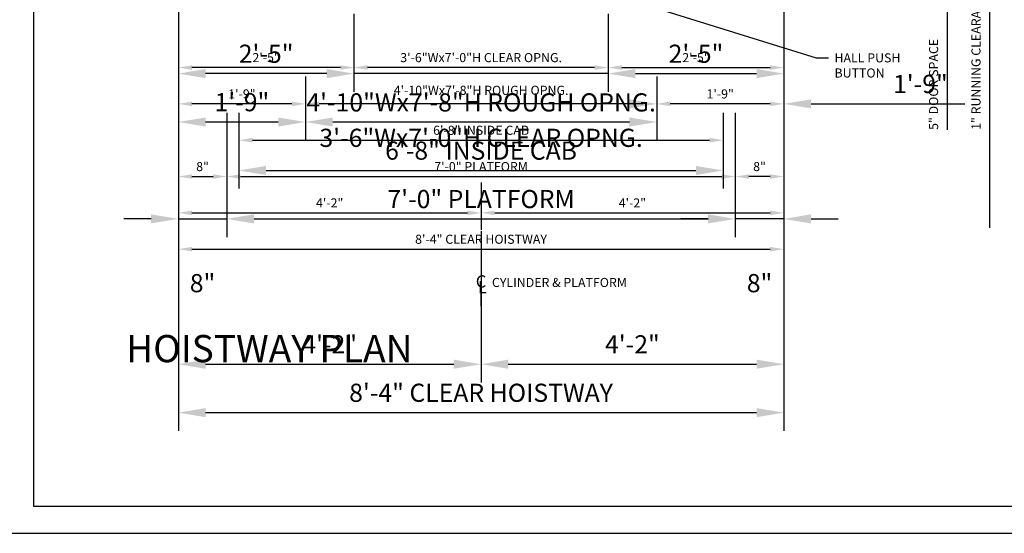
# Model space of a CAD drawing. Extents: x -115 to 687, y 67 to 280.
# Drawn here: x 425 to 588, y 67 to 152 of the extents above; entities that cross this region are included whole.
import ezdxf
from ezdxf import colors
from ezdxf.entities.mleader import LeaderData, LeaderLine
from ezdxf.enums import TextEntityAlignment as Align
from ezdxf.math import Vec2, Vec3

# ---------------------------------------------------------------- set-up
doc = ezdxf.new("R2010")
doc.units = 0
doc.header["$LTSCALE"] = 16
doc.header["$MEASUREMENT"] = 0
doc.linetypes.add('CENTER2', pattern=[1.125, 0.75, -0.125, 0.125, -0.125])
doc.layers.get('0').update_dxf_attribs({"linetype": 'CONTINUOUS'})
doc.layers.get('DEFPOINTS').update_dxf_attribs({"linetype": 'CONTINUOUS'})
for name, color, linetype in [('2', 1, 'CENTER2'), ('3', 3, 'CONTINUOUS'), ('5', 5, 'CONTINUOUS'), ('5 @ 16', 5, 'CONTINUOUS'), ('5 @ 24', 5, 'CONTINUOUS'), ('5 @ 48', 5, 'CONTINUOUS'), ('8', 6, 'CONTINUOUS'), ('9', 6, 'CONTINUOUS')]:
    doc.layers.add(name, color=color, linetype=linetype)
doc.styles.add('BASIC', font='romans.shx')
doc.styles.add('ITALIC', font='SIMPLEX', dxfattribs={"oblique": 10})
doc.styles.get("Standard").update_dxf_attribs({"font": 'romans.shx'})
doc.dimstyles.new('DEI', dxfattribs={"dimscale": 16, "dimtxt": 0.0625, "dimasz": 0.09375, "dimexe": 0.0625, "dimexo": 0.0625, "dimgap": 0.03125, "dimtad": 1, "dimdec": 5, "dimrnd": 0.03125, "dimzin": 3, "dimdsep": 46, "dimlunit": 4, "dimtxsty": 'Standard', "dimcen": 0.09375, "dimclrd": 256, "dimclre": 256, "dimclrt": 3, "dimadec": 0, "dimazin": 0, "dimtfac": 1, "dimtdec": 5, "dimtmove": 2, "dimatfit": 0, "dimfxl": 0, "dimfrac": 2, "dimtolj": 1, "dimtzin": 3, "dimarcsym": 0})

# ---------------------------------------------------------------- blocks, each defined once
blk = doc.blocks.new('*D680')
at = {"layer": '5', "lineweight": -2, "transparency": 16777216}
for p, q in [((451.58, 153.69), (451.58, 112.69)), ((551.58, 153.69), (551.58, 112.69)), ((453.83, 114.19), (549.33, 114.19))]:
    blk.add_line(p, q, dxfattribs=at)
at = {"layer": '5', "transparency": 16777216}
for points in [[(453.83, 114.56), (453.83, 113.81), (451.58, 114.19)], [(549.33, 114.56), (549.33, 113.81), (551.58, 114.19)]]:
    blk.add_solid(points, dxfattribs=at)
at = {"layer": 'DEFPOINTS', "color": 0, "transparency": 16777216}
for p in [(451.58, 155.19), (551.58, 155.19), (551.58, 114.19)]:
    blk.add_point(p, dxfattribs=at)
at = {"layer": '5', "color": 3, "transparency": 16777216, "insert": (501.58, 115.83), "char_height": 1.5, "attachment_point": 5}
blk.add_mtext('\\A1;8\'-4" CLEAR HOISTWAY', dxfattribs=at)
blk = doc.blocks.new('*D681')
at = {"layer": '5', "lineweight": -2, "transparency": 16777216}
for p, q in [((451.58, 152.19), (451.58, 84.19)), ((551.58, 152.19), (551.58, 84.19)), ((456.08, 87.19), (547.08, 87.19))]:
    blk.add_line(p, q, dxfattribs=at)
at = {"layer": '5', "transparency": 16777216}
for points in [[(456.08, 87.94), (456.08, 86.44), (451.58, 87.19)], [(547.08, 87.94), (547.08, 86.44), (551.58, 87.19)]]:
    blk.add_solid(points, dxfattribs=at)
at = {"layer": 'DEFPOINTS', "color": 0, "transparency": 16777216}
for p in [(451.58, 155.19), (551.58, 155.19), (551.58, 87.19)]:
    blk.add_point(p, dxfattribs=at)
at = {"layer": '5', "color": 3, "transparency": 16777216, "insert": (501.58, 90.47), "char_height": 3, "attachment_point": 5}
blk.add_mtext('\\A1;8\'-4" CLEAR HOISTWAY', dxfattribs=at)
blk = doc.blocks.new('*D683')
at = {"layer": '5', "lineweight": -2, "transparency": 16777216}
blk.add_line((453.83, 120.19), (499.33, 120.19), dxfattribs=at)
at = {"layer": '5', "transparency": 16777216}
for points in [[(453.83, 120.56), (453.83, 119.81), (451.58, 120.19)], [(499.33, 120.56), (499.33, 119.81), (501.58, 120.19)]]:
    blk.add_solid(points, dxfattribs=at)
at = {"layer": 'DEFPOINTS', "color": 0, "transparency": 16777216}
for p in [(451.58, 120.19), (501.58, 120.19), (501.58, 120.19)]:
    blk.add_point(p, dxfattribs=at)
at = {"layer": '5', "color": 3, "transparency": 16777216, "insert": (476.58, 121.83), "char_height": 1.5, "attachment_point": 5}
blk.add_mtext('\\A1;4\'-2"', dxfattribs=at)
blk = doc.blocks.new('*D684')
at = {"layer": '5', "lineweight": -2, "transparency": 16777216}
for p, q in [((451.58, 117.19), (451.58, 92.19)), ((501.58, 117.19), (501.58, 92.19)), ((456.08, 95.19), (497.08, 95.19))]:
    blk.add_line(p, q, dxfattribs=at)
at = {"layer": '5', "transparency": 16777216}
for points in [[(456.08, 95.94), (456.08, 94.44), (451.58, 95.19)], [(497.08, 95.94), (497.08, 94.44), (501.58, 95.19)]]:
    blk.add_solid(points, dxfattribs=at)
at = {"layer": 'DEFPOINTS', "color": 0, "transparency": 16777216}
for p in [(451.58, 120.19), (501.58, 120.19), (501.58, 95.19)]:
    blk.add_point(p, dxfattribs=at)
at = {"layer": '5', "color": 3, "transparency": 16777216, "insert": (476.58, 98.47), "char_height": 3, "attachment_point": 5}
blk.add_mtext('\\A1;4\'-2"', dxfattribs=at)
blk = doc.blocks.new('*D686')
at = {"layer": '5', "lineweight": -2, "transparency": 16777216}
blk.add_line((503.83, 120.19), (549.33, 120.19), dxfattribs=at)
at = {"layer": '5', "transparency": 16777216}
for points in [[(503.83, 120.56), (503.83, 119.81), (501.58, 120.19)], [(549.33, 120.56), (549.33, 119.81), (551.58, 120.19)]]:
    blk.add_solid(points, dxfattribs=at)
at = {"layer": 'DEFPOINTS', "color": 0, "transparency": 16777216}
for p in [(501.58, 120.19), (551.58, 120.19), (551.58, 120.19)]:
    blk.add_point(p, dxfattribs=at)
at = {"layer": '5', "color": 3, "transparency": 16777216, "insert": (526.58, 121.83), "char_height": 1.5, "attachment_point": 5}
blk.add_mtext('\\A1;4\'-2"', dxfattribs=at)
blk = doc.blocks.new('*D687')
at = {"layer": '5', "lineweight": -2, "transparency": 16777216}
for p, q in [((501.58, 117.19), (501.58, 92.19)), ((551.58, 117.19), (551.58, 92.19)), ((506.08, 95.19), (547.08, 95.19))]:
    blk.add_line(p, q, dxfattribs=at)
at = {"layer": '5', "transparency": 16777216}
for points in [[(506.08, 95.94), (506.08, 94.44), (501.58, 95.19)], [(547.08, 95.94), (547.08, 94.44), (551.58, 95.19)]]:
    blk.add_solid(points, dxfattribs=at)
at = {"layer": 'DEFPOINTS', "color": 0, "transparency": 16777216}
for p in [(501.58, 120.19), (551.58, 120.19), (551.58, 95.19)]:
    blk.add_point(p, dxfattribs=at)
at = {"layer": '5', "color": 3, "transparency": 16777216, "insert": (526.58, 98.47), "char_height": 3, "attachment_point": 5}
blk.add_mtext('\\A1;4\'-2"', dxfattribs=at)
blk = doc.blocks.new('*D689')
at = {"layer": '5', "lineweight": -2, "transparency": 16777216}
for p, q in [((459.58, 136.69), (459.58, 124.69)), ((543.58, 136.69), (543.58, 124.69)), ((461.83, 126.19), (541.33, 126.19))]:
    blk.add_line(p, q, dxfattribs=at)
at = {"layer": '5', "transparency": 16777216}
for points in [[(461.83, 126.56), (461.83, 125.81), (459.58, 126.19)], [(541.33, 126.56), (541.33, 125.81), (543.58, 126.19)]]:
    blk.add_solid(points, dxfattribs=at)
at = {"layer": 'DEFPOINTS', "color": 0, "transparency": 16777216}
for p in [(459.58, 138.19), (543.58, 138.19), (543.58, 126.19)]:
    blk.add_point(p, dxfattribs=at)
at = {"layer": '5', "color": 3, "transparency": 16777216, "insert": (501.58, 127.83), "char_height": 1.5, "attachment_point": 5}
blk.add_mtext('\\A1;7\'-0" PLATFORM', dxfattribs=at)
blk = doc.blocks.new('*D690')
at = {"layer": '5', "lineweight": -2, "transparency": 16777216}
for p, q in [((459.58, 135.19), (459.58, 116.19)), ((543.58, 135.19), (543.58, 116.19)), ((464.08, 119.19), (539.08, 119.19))]:
    blk.add_line(p, q, dxfattribs=at)
at = {"layer": '5', "transparency": 16777216}
for points in [[(464.08, 119.94), (464.08, 118.44), (459.58, 119.19)], [(539.08, 119.94), (539.08, 118.44), (543.58, 119.19)]]:
    blk.add_solid(points, dxfattribs=at)
at = {"layer": 'DEFPOINTS', "color": 0, "transparency": 16777216}
for p in [(459.58, 138.19), (543.58, 138.19), (543.58, 119.19)]:
    blk.add_point(p, dxfattribs=at)
at = {"layer": '5', "color": 3, "transparency": 16777216, "insert": (501.58, 122.47), "char_height": 3, "attachment_point": 5}
blk.add_mtext('\\A1;7\'-0" PLATFORM', dxfattribs=at)
blk = doc.blocks.new('*D692')
at = {"layer": '5', "lineweight": -2, "transparency": 16777216}
for p, q in [((461.58, 136.69), (461.58, 130.69)), ((541.58, 136.69), (541.58, 130.69)), ((463.83, 132.19), (539.33, 132.19))]:
    blk.add_line(p, q, dxfattribs=at)
at = {"layer": '5', "transparency": 16777216}
for points in [[(463.83, 132.56), (463.83, 131.81), (461.58, 132.19)], [(539.33, 132.56), (539.33, 131.81), (541.58, 132.19)]]:
    blk.add_solid(points, dxfattribs=at)
at = {"layer": 'DEFPOINTS', "color": 0, "transparency": 16777216}
for p in [(461.58, 138.19), (541.58, 138.19), (541.58, 132.19)]:
    blk.add_point(p, dxfattribs=at)
at = {"layer": '5', "color": 3, "transparency": 16777216, "insert": (501.58, 133.83), "char_height": 1.5, "attachment_point": 5}
blk.add_mtext('\\A1;6\'-8" INSIDE CAB', dxfattribs=at)
blk = doc.blocks.new('*D693')
at = {"layer": '5', "lineweight": -2, "transparency": 16777216}
for p, q in [((461.58, 135.19), (461.58, 124.19)), ((541.58, 135.19), (541.58, 124.19)), ((466.08, 127.19), (537.08, 127.19))]:
    blk.add_line(p, q, dxfattribs=at)
at = {"layer": '5', "transparency": 16777216}
for points in [[(466.08, 127.94), (466.08, 126.44), (461.58, 127.19)], [(537.08, 127.94), (537.08, 126.44), (541.58, 127.19)]]:
    blk.add_solid(points, dxfattribs=at)
at = {"layer": 'DEFPOINTS', "color": 0, "transparency": 16777216}
for p in [(461.58, 138.19), (541.58, 138.19), (541.58, 127.19)]:
    blk.add_point(p, dxfattribs=at)
at = {"layer": '5', "color": 3, "transparency": 16777216, "insert": (501.58, 130.47), "char_height": 3, "attachment_point": 5}
blk.add_mtext('\\A1;6\'-8" INSIDE CAB', dxfattribs=at)
blk = doc.blocks.new('*D695')
at = {"layer": '5', "lineweight": -2, "transparency": 16777216}
blk.add_line((453.83, 126.19), (457.33, 126.19), dxfattribs=at)
at = {"layer": '5', "transparency": 16777216}
for points in [[(453.83, 126.56), (453.83, 125.81), (451.58, 126.19)], [(457.33, 126.56), (457.33, 125.81), (459.58, 126.19)]]:
    blk.add_solid(points, dxfattribs=at)
at = {"layer": 'DEFPOINTS', "color": 0, "transparency": 16777216}
for p in [(451.58, 126.19), (459.58, 126.19), (459.58, 126.19)]:
    blk.add_point(p, dxfattribs=at)
at = {"layer": '5', "color": 3, "transparency": 16777216, "insert": (455.58, 127.83), "char_height": 1.5, "attachment_point": 5}
blk.add_mtext('\\A1;8"', dxfattribs=at)
blk = doc.blocks.new('*D696')
at = {"layer": '5', "lineweight": -2, "transparency": 16777216}
for p, q in [((451.58, 123.19), (451.58, 116.19)), ((459.58, 123.19), (459.58, 116.19)), ((447.08, 119.19), (442.58, 119.19)), ((451.58, 119.19), (459.58, 119.19)), ((464.08, 119.19), (468.58, 119.19))]:
    blk.add_line(p, q, dxfattribs=at)
at = {"layer": '5', "transparency": 16777216}
for points in [[(447.08, 119.94), (447.08, 118.44), (451.58, 119.19)], [(464.08, 119.94), (464.08, 118.44), (459.58, 119.19)]]:
    blk.add_solid(points, dxfattribs=at)
at = {"layer": 'DEFPOINTS', "color": 0, "transparency": 16777216}
for p in [(451.58, 126.19), (459.58, 126.19), (459.58, 119.19)]:
    blk.add_point(p, dxfattribs=at)
at = {"layer": '5', "color": 3, "transparency": 16777216, "insert": (455.58, 108.58), "char_height": 3, "attachment_point": 5}
blk.add_mtext('\\A1;8"', dxfattribs=at)
blk = doc.blocks.new('*D701')
at = {"layer": '5', "lineweight": -2, "transparency": 16777216}
blk.add_line((549.33, 126.19), (545.83, 126.19), dxfattribs=at)
at = {"layer": '5', "transparency": 16777216}
for points in [[(545.83, 126.56), (545.83, 125.81), (543.58, 126.19)], [(549.33, 126.56), (549.33, 125.81), (551.58, 126.19)]]:
    blk.add_solid(points, dxfattribs=at)
at = {"layer": 'DEFPOINTS', "color": 0, "transparency": 16777216}
for p in [(543.58, 126.19), (543.58, 126.19), (551.58, 126.19)]:
    blk.add_point(p, dxfattribs=at)
at = {"layer": '5', "color": 3, "transparency": 16777216, "insert": (547.58, 127.83), "char_height": 1.5, "attachment_point": 5}
blk.add_mtext('\\A1;8"', dxfattribs=at)
blk = doc.blocks.new('*D702')
at = {"layer": '5', "lineweight": -2, "transparency": 16777216}
for p, q in [((543.58, 123.19), (543.58, 116.19)), ((551.58, 123.19), (551.58, 116.19)), ((539.08, 119.19), (534.58, 119.19)), ((551.58, 119.19), (543.58, 119.19)), ((556.08, 119.19), (560.58, 119.19))]:
    blk.add_line(p, q, dxfattribs=at)
at = {"layer": '5', "transparency": 16777216}
for points in [[(539.08, 119.94), (539.08, 118.44), (543.58, 119.19)], [(556.08, 119.94), (556.08, 118.44), (551.58, 119.19)]]:
    blk.add_solid(points, dxfattribs=at)
at = {"layer": 'DEFPOINTS', "color": 0, "transparency": 16777216}
for p in [(543.58, 126.19), (551.58, 126.19), (543.58, 119.19)]:
    blk.add_point(p, dxfattribs=at)
at = {"layer": '5', "color": 3, "transparency": 16777216, "insert": (547.58, 108.58), "char_height": 3, "attachment_point": 5}
blk.add_mtext('\\A1;8"', dxfattribs=at)
blk = doc.blocks.new('CL')
at = {"layer": '3', "style": 'BASIC'}
blk.add_text('C', height=0.125, dxfattribs=at).set_placement((0, 0), align=Align.CENTER)
at = {"layer": '3', "style": 'ITALIC', "oblique": 10}
blk.add_text('L', height=0.125, dxfattribs=at).set_placement((-0.033, -0.061))
blk = doc.blocks.new('*D704')
at = {"layer": '5', "lineweight": -2, "transparency": 16777216}
for p, q in [((472.59, 142.69), (472.59, 136.69)), ((530.59, 142.69), (530.59, 136.69)), ((528.34, 138.19), (474.84, 138.19))]:
    blk.add_line(p, q, dxfattribs=at)
at = {"layer": '5', "transparency": 16777216}
for points in [[(474.84, 138.56), (474.84, 137.81), (472.59, 138.19)], [(528.34, 138.56), (528.34, 137.81), (530.59, 138.19)]]:
    blk.add_solid(points, dxfattribs=at)
at = {"layer": 'DEFPOINTS', "color": 0, "transparency": 16777216}
for p in [(472.59, 144.19), (530.59, 144.19), (472.59, 138.19)]:
    blk.add_point(p, dxfattribs=at)
at = {"layer": '5', "color": 3, "transparency": 16777216, "insert": (501.59, 140.43), "char_height": 1.5, "attachment_point": 5}
blk.add_mtext('\\A1;4\'-10"Wx7\'-8"H ROUGH OPNG.', dxfattribs=at)
blk = doc.blocks.new('*D705')
at = {"layer": '5', "lineweight": -2, "transparency": 16777216}
for p, q in [((472.59, 141.19), (472.59, 132.19)), ((530.59, 141.19), (530.59, 132.19)), ((526.09, 135.19), (477.09, 135.19))]:
    blk.add_line(p, q, dxfattribs=at)
at = {"layer": '5', "transparency": 16777216}
for points in [[(477.09, 135.94), (477.09, 134.44), (472.59, 135.19)], [(526.09, 135.94), (526.09, 134.44), (530.59, 135.19)]]:
    blk.add_solid(points, dxfattribs=at)
at = {"layer": 'DEFPOINTS', "color": 0, "transparency": 16777216}
for p in [(472.59, 144.19), (530.59, 144.19), (472.59, 135.19)]:
    blk.add_point(p, dxfattribs=at)
at = {"layer": '5', "color": 3, "transparency": 16777216, "insert": (501.59, 138.43), "char_height": 3, "attachment_point": 5}
blk.add_mtext('\\A1;4\'-10"Wx7\'-8"H ROUGH OPNG.', dxfattribs=at)
blk = doc.blocks.new('*D707')
at = {"layer": '5', "lineweight": -2, "transparency": 16777216}
blk.add_line((470.34, 138.19), (453.83, 138.19), dxfattribs=at)
at = {"layer": '5', "transparency": 16777216}
for points in [[(453.83, 138.56), (453.83, 137.81), (451.58, 138.19)], [(470.34, 138.56), (470.34, 137.81), (472.59, 138.19)]]:
    blk.add_solid(points, dxfattribs=at)
at = {"layer": 'DEFPOINTS', "color": 0, "transparency": 16777216}
for p in [(451.58, 138.19), (451.58, 138.19), (472.59, 138.19)]:
    blk.add_point(p, dxfattribs=at)
at = {"layer": '5', "color": 3, "transparency": 16777216, "insert": (462.08, 139.83), "char_height": 1.5, "attachment_point": 5}
blk.add_mtext('\\A1;1\'-9"', dxfattribs=at)
blk = doc.blocks.new('*D708')
at = {"layer": '5', "lineweight": -2, "transparency": 16777216}
for p, q in [((451.58, 135.19), (451.58, 132.19)), ((468.09, 135.19), (456.08, 135.19)), ((472.59, 135.19), (472.59, 132.19))]:
    blk.add_line(p, q, dxfattribs=at)
at = {"layer": '5', "transparency": 16777216}
for points in [[(456.08, 135.94), (456.08, 134.44), (451.58, 135.19)], [(468.09, 135.94), (468.09, 134.44), (472.59, 135.19)]]:
    blk.add_solid(points, dxfattribs=at)
at = {"layer": 'DEFPOINTS', "color": 0, "transparency": 16777216}
for p in [(451.58, 138.19), (472.59, 138.19), (451.58, 135.19)]:
    blk.add_point(p, dxfattribs=at)
at = {"layer": '5', "color": 3, "transparency": 16777216, "insert": (462.08, 138.47), "char_height": 3, "attachment_point": 5}
blk.add_mtext('\\A1;1\'-9"', dxfattribs=at)
blk = doc.blocks.new('*D710')
at = {"layer": '5', "lineweight": -2, "transparency": 16777216}
for p, q in [((480.59, 153.06), (480.59, 142.69)), ((478.34, 144.19), (453.83, 144.19))]:
    blk.add_line(p, q, dxfattribs=at)
at = {"layer": '5', "transparency": 16777216}
for points in [[(453.83, 144.56), (453.83, 143.81), (451.58, 144.19)], [(478.34, 144.56), (478.34, 143.81), (480.59, 144.19)]]:
    blk.add_solid(points, dxfattribs=at)
at = {"layer": 'DEFPOINTS', "color": 0, "transparency": 16777216}
for p in [(480.59, 154.56), (451.58, 144.19), (451.58, 144.19)]:
    blk.add_point(p, dxfattribs=at)
at = {"layer": '5', "color": 3, "transparency": 16777216, "insert": (466.08, 145.83), "char_height": 1.5, "attachment_point": 5}
blk.add_mtext('\\A1;2\'-5"', dxfattribs=at)
blk = doc.blocks.new('*D711')
at = {"layer": '5', "lineweight": -2, "transparency": 16777216}
for p, q in [((480.59, 151.56), (480.59, 140.19)), ((476.09, 143.19), (456.08, 143.19)), ((451.58, 141.19), (451.58, 140.19))]:
    blk.add_line(p, q, dxfattribs=at)
at = {"layer": '5', "transparency": 16777216}
for points in [[(456.08, 143.94), (456.08, 142.44), (451.58, 143.19)], [(476.09, 143.94), (476.09, 142.44), (480.59, 143.19)]]:
    blk.add_solid(points, dxfattribs=at)
at = {"layer": 'DEFPOINTS', "color": 0, "transparency": 16777216}
for p in [(480.59, 154.56), (451.58, 144.19), (451.58, 143.19)]:
    blk.add_point(p, dxfattribs=at)
at = {"layer": '5', "color": 3, "transparency": 16777216, "insert": (466.08, 146.47), "char_height": 3, "attachment_point": 5}
blk.add_mtext('\\A1;2\'-5"', dxfattribs=at)
blk = doc.blocks.new('*D713')
at = {"layer": '5', "lineweight": -2, "transparency": 16777216}
for p, q in [((522.59, 153.06), (522.59, 142.69)), ((520.34, 144.19), (482.84, 144.19))]:
    blk.add_line(p, q, dxfattribs=at)
at = {"layer": '5', "transparency": 16777216}
for points in [[(482.84, 144.56), (482.84, 143.81), (480.59, 144.19)], [(520.34, 144.56), (520.34, 143.81), (522.59, 144.19)]]:
    blk.add_solid(points, dxfattribs=at)
at = {"layer": 'DEFPOINTS', "color": 0, "transparency": 16777216}
for p in [(522.59, 154.56), (480.59, 144.19), (480.59, 144.19)]:
    blk.add_point(p, dxfattribs=at)
at = {"layer": '5', "color": 3, "transparency": 16777216, "insert": (501.59, 145.83), "char_height": 1.5, "attachment_point": 5}
blk.add_mtext('\\A1;3\'-6"Wx7\'-0"H CLEAR OPNG.', dxfattribs=at)
blk = doc.blocks.new('*D714')
at = {"layer": '5', "lineweight": -2, "transparency": 16777216}
for p, q in [((522.59, 151.56), (522.59, 140.19)), ((476.09, 143.19), (471.59, 143.19)), ((522.59, 143.19), (480.59, 143.19)), ((527.09, 143.19), (531.59, 143.19)), ((480.59, 141.19), (480.59, 140.19))]:
    blk.add_line(p, q, dxfattribs=at)
at = {"layer": '5', "transparency": 16777216}
for points in [[(476.09, 143.94), (476.09, 142.44), (480.59, 143.19)], [(527.09, 143.94), (527.09, 142.44), (522.59, 143.19)]]:
    blk.add_solid(points, dxfattribs=at)
at = {"layer": 'DEFPOINTS', "color": 0, "transparency": 16777216}
for p in [(522.59, 154.56), (480.59, 144.19), (480.59, 143.19)]:
    blk.add_point(p, dxfattribs=at)
at = {"layer": '5', "color": 3, "transparency": 16777216, "insert": (501.59, 132.58), "char_height": 3, "attachment_point": 5}
blk.add_mtext('\\A1;3\'-6"Wx7\'-0"H CLEAR OPNG.', dxfattribs=at)
blk = doc.blocks.new('*D716')
at = {"layer": '5', "lineweight": -2, "transparency": 16777216}
blk.add_line((524.84, 144.19), (549.33, 144.19), dxfattribs=at)
at = {"layer": '5', "transparency": 16777216}
for points in [[(524.84, 144.56), (524.84, 143.81), (522.59, 144.19)], [(549.33, 144.56), (549.33, 143.81), (551.58, 144.19)]]:
    blk.add_solid(points, dxfattribs=at)
at = {"layer": 'DEFPOINTS', "color": 0, "transparency": 16777216}
for p in [(522.59, 144.19), (551.58, 144.19), (551.58, 144.19)]:
    blk.add_point(p, dxfattribs=at)
at = {"layer": '5', "color": 3, "transparency": 16777216, "insert": (537.08, 145.83), "char_height": 1.5, "attachment_point": 5}
blk.add_mtext('\\A1;2\'-5"', dxfattribs=at)
blk = doc.blocks.new('*D717')
at = {"layer": '5', "lineweight": -2, "transparency": 16777216}
for p, q in [((527.09, 143.19), (547.08, 143.19)), ((522.59, 141.19), (522.59, 140.19)), ((551.58, 141.19), (551.58, 140.19))]:
    blk.add_line(p, q, dxfattribs=at)
at = {"layer": '5', "transparency": 16777216}
for points in [[(527.09, 143.94), (527.09, 142.44), (522.59, 143.19)], [(547.08, 143.94), (547.08, 142.44), (551.58, 143.19)]]:
    blk.add_solid(points, dxfattribs=at)
at = {"layer": 'DEFPOINTS', "color": 0, "transparency": 16777216}
for p in [(522.59, 144.19), (551.58, 144.19), (551.58, 143.19)]:
    blk.add_point(p, dxfattribs=at)
at = {"layer": '5', "color": 3, "transparency": 16777216, "insert": (537.08, 146.47), "char_height": 3, "attachment_point": 5}
blk.add_mtext('\\A1;2\'-5"', dxfattribs=at)
blk = doc.blocks.new('*D719')
at = {"layer": '5', "lineweight": -2, "transparency": 16777216}
blk.add_line((549.33, 138.19), (532.84, 138.19), dxfattribs=at)
at = {"layer": '5', "transparency": 16777216}
for points in [[(532.84, 138.56), (532.84, 137.81), (530.59, 138.19)], [(549.33, 138.56), (549.33, 137.81), (551.58, 138.19)]]:
    blk.add_solid(points, dxfattribs=at)
at = {"layer": 'DEFPOINTS', "color": 0, "transparency": 16777216}
for p in [(530.59, 138.19), (530.59, 138.19), (551.58, 138.19)]:
    blk.add_point(p, dxfattribs=at)
at = {"layer": '5', "color": 3, "transparency": 16777216, "insert": (541.08, 139.83), "char_height": 1.5, "attachment_point": 5}
blk.add_mtext('\\A1;1\'-9"', dxfattribs=at)
blk = doc.blocks.new('*D720')
at = {"layer": '5', "lineweight": -2, "transparency": 16777216}
for p, q in [((526.09, 138.19), (521.59, 138.19)), ((556.08, 138.19), (581.51, 138.19))]:
    blk.add_line(p, q, dxfattribs=at)
at = {"layer": '5', "transparency": 16777216}
for points in [[(526.09, 138.94), (526.09, 137.44), (530.59, 138.19)], [(556.08, 138.94), (556.08, 137.44), (551.58, 138.19)]]:
    blk.add_solid(points, dxfattribs=at)
at = {"layer": 'DEFPOINTS', "color": 0, "transparency": 16777216}
for p in [(530.59, 138.19), (530.59, 138.19), (551.58, 138.19)]:
    blk.add_point(p, dxfattribs=at)
at = {"layer": '5', "color": 3, "transparency": 16777216, "insert": (574.15, 141.47), "char_height": 3, "attachment_point": 5}
blk.add_mtext('\\A1;1\'-9"', dxfattribs=at)
blk = doc.blocks.new('*U839')
at = {"layer": '5 @ 24'}
dim = blk.add_linear_dim(base=(551.579311, 114.188436), p1=(451.579311, 155.188436), p2=(551.579311, 155.188436), text='<> CLEAR HOISTWAY', dimstyle='DEI', override={"dimscale": 24, "dimtix": 0, "dimtofl": 1, "dimtmove": 2, "dimatfit": 0}, dxfattribs=at)
dim.commit()
dim.dimension.update_dxf_attribs({"geometry": '*D680', "text_midpoint": (501.579311, 115.831293)})
at = {"layer": '5 @ 48'}
dim = blk.add_linear_dim(base=(551.579311, 87.188436), p1=(451.579311, 155.188436), p2=(551.579311, 155.188436), text='<> CLEAR HOISTWAY', dimstyle='DEI', override={"dimscale": 48, "dimtix": 0, "dimtofl": 1, "dimtmove": 2, "dimatfit": 0}, dxfattribs=at)
dim.commit()
dim.dimension.update_dxf_attribs({"geometry": '*D681', "text_midpoint": (501.579311, 90.47415)})
blk = doc.blocks.new('*U840')
at = {"layer": '5 @ 24'}
dim = blk.add_linear_dim(base=(501.578799, 120.188436), p1=(451.579311, 120.188436), p2=(501.578799, 120.188436), dimstyle='DEI', override={"dimscale": 24, "dimtix": 0, "dimtofl": 1, "dimtmove": 2, "dimatfit": 0}, dxfattribs=at)
dim.commit()
dim.dimension.update_dxf_attribs({"geometry": '*D683', "text_midpoint": (476.579055, 121.831293)})
at = {"layer": '5 @ 48'}
dim = blk.add_linear_dim(base=(501.578799, 95.188436), p1=(451.579311, 120.188436), p2=(501.578799, 120.188436), dimstyle='DEI', override={"dimscale": 48, "dimtix": 0, "dimtofl": 1, "dimtmove": 2, "dimatfit": 0}, dxfattribs=at)
dim.commit()
dim.dimension.update_dxf_attribs({"geometry": '*D684', "text_midpoint": (476.579055, 98.47415)})
blk = doc.blocks.new('*U841')
at = {"layer": '5 @ 24'}
dim = blk.add_linear_dim(base=(551.579311, 120.188436), p1=(501.577027, 120.188436), p2=(551.579311, 120.188436), dimstyle='DEI', override={"dimscale": 24, "dimtix": 0, "dimtofl": 1, "dimtmove": 2, "dimatfit": 0}, dxfattribs=at)
dim.commit()
dim.dimension.update_dxf_attribs({"geometry": '*D686', "text_midpoint": (526.578169, 121.831293)})
at = {"layer": '5 @ 48'}
dim = blk.add_linear_dim(base=(551.579311, 95.188436), p1=(501.577027, 120.188436), p2=(551.579311, 120.188436), dimstyle='DEI', override={"dimscale": 48, "dimtix": 0, "dimtofl": 1, "dimtmove": 2, "dimatfit": 0}, dxfattribs=at)
dim.commit()
dim.dimension.update_dxf_attribs({"geometry": '*D687', "text_midpoint": (526.578169, 98.47415)})
blk = doc.blocks.new('*U842')
at = {"layer": '5 @ 24'}
dim = blk.add_linear_dim(base=(543.579311, 126.188436), p1=(459.579311, 138.188436), p2=(543.579311, 138.188436), text='<> PLATFORM', dimstyle='DEI', override={"dimscale": 24, "dimtix": 0, "dimtofl": 1, "dimtmove": 2, "dimatfit": 0}, dxfattribs=at)
dim.commit()
dim.dimension.update_dxf_attribs({"geometry": '*D689', "text_midpoint": (501.579311, 127.831293)})
at = {"layer": '5 @ 48'}
dim = blk.add_linear_dim(base=(543.579311, 119.188436), p1=(459.579311, 138.188436), p2=(543.579311, 138.188436), text='<> PLATFORM', dimstyle='DEI', override={"dimscale": 48, "dimtix": 0, "dimtofl": 1, "dimtmove": 2, "dimatfit": 0}, dxfattribs=at)
dim.commit()
dim.dimension.update_dxf_attribs({"geometry": '*D690', "text_midpoint": (501.579311, 122.47415)})
blk = doc.blocks.new('*U843')
at = {"layer": '5 @ 24'}
dim = blk.add_linear_dim(base=(541.579311, 132.188436), p1=(461.579311, 138.188436), p2=(541.579311, 138.188436), text='<> INSIDE CAB', dimstyle='DEI', override={"dimscale": 24, "dimtix": 0, "dimtofl": 1, "dimtmove": 2, "dimatfit": 0}, dxfattribs=at)
dim.commit()
dim.dimension.update_dxf_attribs({"geometry": '*D692', "text_midpoint": (501.579311, 133.831293)})
at = {"layer": '5 @ 48'}
dim = blk.add_linear_dim(base=(541.579311, 127.188436), p1=(461.579311, 138.188436), p2=(541.579311, 138.188436), text='<> INSIDE CAB', dimstyle='DEI', override={"dimscale": 48, "dimtix": 0, "dimtofl": 1, "dimtmove": 2, "dimatfit": 0}, dxfattribs=at)
dim.commit()
dim.dimension.update_dxf_attribs({"geometry": '*D693', "text_midpoint": (501.579311, 130.47415)})
blk = doc.blocks.new('*U844')
at = {"layer": '5 @ 24'}
dim = blk.add_linear_dim(base=(459.579311, 126.188436), p1=(451.579311, 126.188436), p2=(459.579311, 126.188436), dimstyle='DEI', override={"dimscale": 24, "dimtix": 0, "dimtofl": 1, "dimtmove": 2, "dimatfit": 0}, dxfattribs=at)
dim.commit()
dim.dimension.update_dxf_attribs({"geometry": '*D695', "text_midpoint": (455.579311, 127.831293)})
at = {"layer": '5 @ 48'}
dim = blk.add_linear_dim(base=(459.579311, 119.188436), p1=(451.579311, 126.188436), p2=(459.579311, 126.188436), dimstyle='DEI', override={"dimscale": 48, "dimtix": 0, "dimtofl": 1, "dimtmove": 2, "dimatfit": 0}, dxfattribs=at)
dim.commit()
dim.dimension.update_dxf_attribs({"geometry": '*D696', "text_midpoint": (455.579311, 108.581293)})
blk = doc.blocks.new('*U846')
at = {"layer": '5 @ 24'}
dim = blk.add_linear_dim(base=(543.579311, 126.188436), p1=(551.579311, 126.188436), p2=(543.579311, 126.188436), angle=180, dimstyle='DEI', override={"dimscale": 24, "dimtix": 0, "dimtofl": 1, "dimtmove": 2, "dimatfit": 0}, dxfattribs=at)
dim.commit()
dim.dimension.update_dxf_attribs({"geometry": '*D701', "text_midpoint": (547.579311, 127.831293)})
at = {"layer": '5 @ 48'}
dim = blk.add_linear_dim(base=(543.579311, 119.188436), p1=(551.579311, 126.188436), p2=(543.579311, 126.188436), angle=180, dimstyle='DEI', override={"dimscale": 48, "dimtix": 0, "dimtofl": 1, "dimtmove": 2, "dimatfit": 0}, dxfattribs=at)
dim.commit()
dim.dimension.update_dxf_attribs({"geometry": '*D702', "text_midpoint": (547.579311, 108.581293)})
blk = doc.blocks.new('*U848')
at = {"layer": '5 @ 24'}
dim = blk.add_linear_dim(base=(472.587907, 138.188436), p1=(530.587907, 144.188436), p2=(472.587907, 144.188436), angle=180, text='<>Wx7\'-8"H ROUGH OPNG.', dimstyle='DEI', override={"dimscale": 24, "dimtix": 0, "dimtofl": 1, "dimtmove": 2, "dimatfit": 0}, dxfattribs=at)
dim.commit()
dim.dimension.update_dxf_attribs({"geometry": '*D704', "text_midpoint": (501.587907, 140.431307), "dimtype": 128})
at = {"layer": '5 @ 48'}
dim = blk.add_linear_dim(base=(472.587907, 135.188436), p1=(530.587907, 144.188436), p2=(472.587907, 144.188436), angle=180, text='<>Wx7\'-8"H ROUGH OPNG.', dimstyle='DEI', override={"dimscale": 48, "dimtix": 0, "dimtofl": 1, "dimtmove": 2, "dimatfit": 0}, dxfattribs=at)
dim.commit()
dim.dimension.update_dxf_attribs({"geometry": '*D705', "text_midpoint": (501.587907, 138.431307), "dimtype": 128})
blk = doc.blocks.new('*U849')
at = {"layer": '5 @ 24'}
dim = blk.add_linear_dim(base=(451.579311, 138.188436), p1=(472.587907, 138.188436), p2=(451.579311, 138.188436), angle=180, dimstyle='DEI', override={"dimscale": 24, "dimtix": 0, "dimtofl": 1, "dimtmove": 2, "dimatfit": 0}, dxfattribs=at)
dim.commit()
dim.dimension.update_dxf_attribs({"geometry": '*D707', "text_midpoint": (462.083609, 139.831293)})
at = {"layer": '5 @ 48'}
dim = blk.add_linear_dim(base=(451.579311, 135.188436), p1=(472.587907, 138.188436), p2=(451.579311, 138.188436), angle=180, dimstyle='DEI', override={"dimscale": 48, "dimtix": 0, "dimtofl": 1, "dimtmove": 2, "dimatfit": 0}, dxfattribs=at)
dim.commit()
dim.dimension.update_dxf_attribs({"geometry": '*D708', "text_midpoint": (462.083609, 138.47415)})
blk = doc.blocks.new('*U850')
at = {"layer": '5 @ 24'}
dim = blk.add_linear_dim(base=(451.579311, 144.188436), p1=(480.587907, 154.563436), p2=(451.579311, 144.188436), angle=180, dimstyle='DEI', override={"dimscale": 24, "dimtix": 0, "dimtofl": 1, "dimtmove": 2, "dimatfit": 0}, dxfattribs=at)
dim.commit()
dim.dimension.update_dxf_attribs({"geometry": '*D710', "text_midpoint": (466.083609, 145.831293)})
at = {"layer": '5 @ 48'}
dim = blk.add_linear_dim(base=(451.579311, 143.188436), p1=(480.587907, 154.563436), p2=(451.579311, 144.188436), angle=180, dimstyle='DEI', override={"dimscale": 48, "dimtix": 0, "dimtofl": 1, "dimtmove": 2, "dimatfit": 0}, dxfattribs=at)
dim.commit()
dim.dimension.update_dxf_attribs({"geometry": '*D711', "text_midpoint": (466.083609, 146.47415)})
blk = doc.blocks.new('*U851')
at = {"layer": '5 @ 24'}
dim = blk.add_linear_dim(base=(480.587907, 144.188436), p1=(522.587907, 154.563436), p2=(480.587907, 144.188436), angle=180, text='<>Wx7\'-0"H CLEAR OPNG.', dimstyle='DEI', override={"dimscale": 24, "dimtix": 0, "dimtofl": 1, "dimtmove": 2, "dimatfit": 0}, dxfattribs=at)
dim.commit()
dim.dimension.update_dxf_attribs({"geometry": '*D713', "text_midpoint": (501.587907, 145.831293)})
at = {"layer": '5 @ 48'}
dim = blk.add_linear_dim(base=(480.587907, 143.188436), p1=(522.587907, 154.563436), p2=(480.587907, 144.188436), angle=180, text='<>Wx7\'-0"H CLEAR OPNG.', dimstyle='DEI', override={"dimscale": 48, "dimtix": 0, "dimtofl": 1, "dimtmove": 2, "dimatfit": 0}, dxfattribs=at)
dim.commit()
dim.dimension.update_dxf_attribs({"geometry": '*D714', "text_midpoint": (501.587907, 132.581293)})
blk = doc.blocks.new('*U852')
at = {"layer": '5 @ 24'}
dim = blk.add_linear_dim(base=(551.579311, 144.188436), p1=(522.587907, 144.188436), p2=(551.579311, 144.188436), angle=180, dimstyle='DEI', override={"dimscale": 24, "dimtix": 0, "dimtofl": 1, "dimtmove": 2, "dimatfit": 0}, dxfattribs=at)
dim.commit()
dim.dimension.update_dxf_attribs({"geometry": '*D716', "text_midpoint": (537.083609, 145.831293)})
at = {"layer": '5 @ 48'}
dim = blk.add_linear_dim(base=(551.579311, 143.188436), p1=(522.587907, 144.188436), p2=(551.579311, 144.188436), angle=180, dimstyle='DEI', override={"dimscale": 48, "dimtix": 0, "dimtofl": 1, "dimtmove": 2, "dimatfit": 0}, dxfattribs=at)
dim.commit()
dim.dimension.update_dxf_attribs({"geometry": '*D717', "text_midpoint": (537.083609, 146.47415)})
blk = doc.blocks.new('*U853')
at = {"layer": '5 @ 24'}
dim = blk.add_linear_dim(base=(530.587907, 138.188436), p1=(551.579311, 138.188436), p2=(530.587907, 138.188436), angle=180, dimstyle='DEI', override={"dimscale": 24, "dimtix": 0, "dimtofl": 0, "dimtmove": 0, "dimatfit": 0}, dxfattribs=at)
dim.commit()
dim.dimension.update_dxf_attribs({"geometry": '*D719', "text_midpoint": (541.083609, 139.831293)})
at = {"layer": '5 @ 48'}
dim = blk.add_linear_dim(base=(530.587907, 138.188436), p1=(551.579311, 138.188436), p2=(530.587907, 138.188436), angle=180, dimstyle='DEI', override={"dimscale": 48, "dimtix": 0, "dimtofl": 0, "dimtmove": 0, "dimatfit": 0}, dxfattribs=at)
dim.commit()
dim.dimension.update_dxf_attribs({"geometry": '*D720', "text_midpoint": (574.15074, 138.188436), "dimtype": 128})
blk = doc.blocks.new('*U879')
at = {"layer": '5 @ 24'}
blk.add_leader([(585.58, 168.19), (585.58, 133.89)], dimstyle='DEI', override={"dimscale": 24}, dxfattribs=at)
at = {"layer": '5 @ 48'}
blk.add_leader([(593.58, 168.19), (593.58, 117.69)], dimstyle='DEI', override={"dimscale": 48}, dxfattribs=at)
blk = doc.blocks.new('*U880')
at = {"layer": '5 @ 24'}
blk.add_leader([(578.58, 163.19), (578.58, 133.89)], dimstyle='DEI', override={"dimscale": 24}, dxfattribs=at)
at = {"layer": '5 @ 48'}
blk.add_leader([(585.58, 163.19), (585.58, 117.69)], dimstyle='DEI', override={"dimscale": 48}, dxfattribs=at)

msp = doc.modelspace()

# ---------------------------------------------------------------- linework, layer by layer
at = {"layer": '2'}
for p, q in [((501.58, 125.19), (501.58, 117.4)), ((501.58, 113.16), (501.57, 104.76))]:
    msp.add_line(p, q, dxfattribs=at)
at = {"layer": '8'}
msp.add_lwpolyline([(682.67, 266.79), (427.63, 266.79), (427.63, 71.76), (682.67, 71.76)], close=True, dxfattribs=at)
at = {"layer": 'DEFPOINTS'}
msp.add_lwpolyline([(423.13, 67.26), (687.17, 67.26), (687.17, 271.29), (423.13, 271.29)], close=True, dxfattribs=at)

# ---------------------------------------------------------------- block references
at = {"xscale": 16, "yscale": 16, "zscale": 16}
msp.add_blockref('CL', (501.58, 107.87), dxfattribs=at)
at = {"layer": '5'}
for name in ['*U879', '*U880', '*U839', '*U850', '*U851', '*U852', '*U848', '*U853', '*U849', '*U842', '*U843', '*U844', '*U846', '*U840', '*U841']:
    msp.add_blockref(name, (0, 0), dxfattribs=at)

# ---------------------------------------------------------------- texts
at = {"layer": '3'}
for s, p in [('1" RUNNING CLEARANCE', (584.08, 133.89)), ('5" DOOR SPACE', (577.08, 133.89))]:
    msp.add_text(s, height=1.5, rotation=90, dxfattribs=at).set_placement(p)
msp.add_text('CYLINDER & PLATFORM', height=1.5, dxfattribs=at).set_placement((503.38, 107.94))
at = {"layer": '9'}
msp.add_text('%%UHOISTWAY PLAN', height=4.5, dxfattribs=at).set_placement((466.61, 95.52), align=Align.CENTER)

# ---------------------------------------------------------------- leaders
at = {"layer": '5 @ 16'}
ml = msp.add_multileader_mtext('Standard', dxfattribs=at)
ml.set_content('HALL PUSH\\PBUTTON', color=3)
ml.set_leader_properties()
ml.build(insert=Vec2(0, 0))
ml.multileader.update_dxf_attribs({"dogleg_length": 0.125, "arrow_head_size": 1.5, "scale": 16})
ctx = ml.context
ctx.base_point, ctx.scale, ctx.char_height, ctx.arrow_head_size, ctx.landing_gap_size, ctx.plane_origin = Vec3(558.96, 145.79), 16, 1.5, 1.5, 1, Vec3(557.84, 143.69)
notes = []
notes.append((ctx, [(0, (1, 1, 0), (556.96, 145.79), (1, 0), 2, [(0, [(529.08, 154.44)], 0, [])])]))
ctx.mtext.insert, ctx.mtext.flow_direction = Vec3(559.96, 146.54), 5
for ctx, leaders in notes:
    for number, flags, end, landing, length, lines in leaders:
        leader = LeaderData()
        leader.index, (leader.has_last_leader_line, leader.has_dogleg_vector, leader.attachment_direction) = number, flags
        leader.last_leader_point, leader.dogleg_vector, leader.dogleg_length = Vec3(end), Vec3(landing), length
        for number, points, colour, breaks in lines:
            line = LeaderLine()
            line.index, line.vertices, line.color, line.breaks = number, Vec3.list(points), colors.encode_raw_color(colour), breaks
            leader.lines.append(line)
        ctx.leaders.append(leader)

doc.saveas('drawing.dxf')
